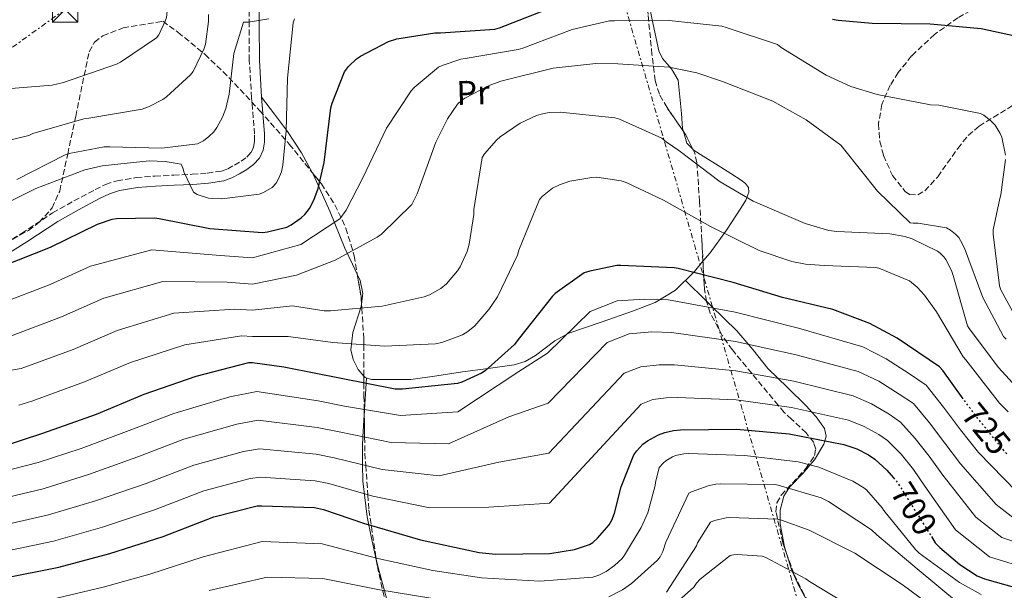
# Model space of a CAD drawing. Units: metres. Extents: x 620565 to 624003, y 4759567 to 4761941.
# Drawn here: x 621350 to 621638, y 4761131 to 4761298 of the extents above; entities that cross this region are included whole.
import ezdxf
from ezdxf.enums import TextEntityAlignment as Align

# ---------------------------------------------------------------- set-up
doc = ezdxf.new("R2010")
doc.units = ezdxf.units.M
doc.header["$MEASUREMENT"] = 0
for name, pattern in [('DGN Style 3', [2.435890702152634, 1.739921930109024, -0.6959687720436097]), ('DGN Style 5', [1.217945351076317, 0.5219765790327072, -0.6959687720436097]), ('DGN Style 7', [3.4798438602180486, 1.565929737098122, -0.6959687720436097, 0.5219765790327072, -0.6959687720436097])]:
    doc.linetypes.add(name, pattern=pattern)
for name, color, linetype, lineweight in [('Camino', 7, 'DGN Style 3', 0), ('Cota de curva de nivel directora', 7, 'Continuous', 0), ('Curva de nivel directora', 30, 'Continuous', 30), ('Curva de nivel directora no vista', 30, 'DGN Style 5', 30), ('Curva de nivel intermedia', 30, 'Continuous', 0), ('Etiqueta de uso rústico', 92, 'Continuous', 0), ('Línea de cambio de uso (parcela vista)', 92, 'Continuous', 0), ('Línea eléctrica', 6, 'DGN Style 7', 0), ('Margen derecho', 7, 'Continuous', 0), ('Torre eléctrica', 7, 'Continuous', 0), ('Zona arbolada', 92, 'DGN Style 3', 0)]:
    doc.layers.add(name, color=color, linetype=linetype, lineweight=lineweight)
doc.styles.add('Style-Arial', font='arial.ttf')

# ---------------------------------------------------------------- blocks, each defined once
blk = doc.blocks.new('5TME')
at = {"layer": 'Torre eléctrica', "color": 7, "linetype": 'Continuous', "lineweight": 0}
for p, q in [((-0.375, 0.375), (0.375, -0.375)), ((0.3723, 0.3776), (-0.3716, -0.3784))]:
    blk.add_line(p, q, dxfattribs=at)
at = {"layer": 'Torre eléctrica', "color": 7, "linetype": 'Continuous', "lineweight": 0, "flags": 128}
blk.add_lwpolyline([(-0.375, -0.375), (0.375, -0.375), (0.375, 0.375), (-0.375, 0.375), (-0.3716, -0.3784)], dxfattribs=at)

msp = doc.modelspace()

# ---------------------------------------------------------------- linework, layer by layer
at = {"layer": 'Camino', "color": 7, "linetype": 'DGN Style 3', "lineweight": 0}
msp.add_polyline3d([(621341.4299999989, 4761229.840000001, 751.0200000000042), (621350.4899999981, 4761235.390000001, 751.3300000000019), (621359.600000001, 4761241.430000001, 751.6600000000036), (621365.7800000012, 4761244.930000001, 752.0000000000001), (621372.0300000008, 4761248.260000002, 752.4900000000054), (621375.1000000021, 4761249.75, 752.779999999999), (621378.4799999993, 4761250.87, 753.1300000000047), (621384.0799999986, 4761251.790000001, 753.9100000000037), (621389.5599999991, 4761252.220000002, 754.6699999999983), (621395.0500000009, 4761252.49, 755.179999999993), (621400.449999999, 4761252.74, 755.6900000000024), (621404.8900000001, 4761253.070000002, 756.2200000000014), (621409.0499999998, 4761253.690000001, 756.7799999999991), (621410.8999999983, 4761254.360000002, 757.1900000000023), (621412.8799999988, 4761255.440000001, 757.550000000003), (621414.8299999977, 4761256.580000001, 757.7100000000065), (621416.4999999999, 4761257.810000002, 757.8699999999953), (621417.7100000011, 4761259.150000001, 758.0599999999978), (621418.3999999973, 4761260.66, 758.2500000000001), (621418.7100000003, 4761262.460000001, 758.4400000000024), (621418.7399999973, 4761264.490000002, 758.6399999999995), (621417.8599999987, 4761275.190000001, 759.3600000000006), (621417.2100000004, 4761286.120000001, 759.979999999996), (621417.1700000003, 4761296.540000001, 760.6000000000058), (621417.1400000012, 4761306.87, 760.9400000000026)], dxfattribs=at)
at = {"layer": 'Curva de nivel directora', "color": 30, "linetype": 'Continuous', "lineweight": 30, "flags": 128}
for points, elevation in [([(621344.9400000004, 4761225.86), (621358.9299999982, 4761231.400000001), (621372.6900000002, 4761238.150000001), (621377.0399999998, 4761239.62), (621378.3499999996, 4761239.810000002), (621389.4599999984, 4761239.939999999), (621390.8299999987, 4761239.780000002), (621405.6500000001, 4761236.870000001), (621421.0700000006, 4761235.720000002), (621422.5100000001, 4761235.840000001), (621428.1799999987, 4761237.279999999), (621429.4599999993, 4761237.890000002), (621432.4299999998, 4761239.939999999), (621433.4600000002, 4761240.960000001), (621434.7999999991, 4761242.690000001), (621436.1499999993, 4761245.190000001), (621437.3899999997, 4761248.580000001), (621439.1499999987, 4761256.2), (621441.109999999, 4761272.230000001), (621441.4600000001, 4761273.600000001), (621445.1399999991, 4761282.760000002), (621446.2599999988, 4761284.320000002), (621448.5900000002, 4761286.59), (621449.7500000002, 4761287.390000001), (621458.0000000002, 4761291.680000001), (621460.4299999999, 4761292.42), (621471.5999999992, 4761294.210000002), (621473.2300000008, 4761294.240000002), (621489.1699999999, 4761295.300000001), (621490.5499999991, 4761295.650000001), (621504.3099999988, 4761301.09)], 750.0000000000001), ([(621588.079999999, 4761298.24), (621589.7100000005, 4761297.890000002), (621599.730000001, 4761297.060000002), (621616.6899999992, 4761296.900000001), (621631.6299999993, 4761295.52)], 750.0000000000001), ([(621631.6299999993, 4761295.52), (621645.5900000001, 4761292.480000002), (621652.2699999989, 4761289.890000002), (621653.4600000002, 4761289.180000001), (621657.1699999983, 4761286.180000002), (621658.6100000001, 4761284.67), (621661.2699999999, 4761280.83), (621661.7100000002, 4761279.650000002), (621662.0700000002, 4761277.760000002), (621662.0999999992, 4761276.380000002), (621661.2299999996, 4761269.340000002), (621660.8499999996, 4761267.939999999), (621655.3099999987, 4761252.859999999), (621654.7099999996, 4761251.710000004), (621648.27, 4761237.82), (621647.7899999997, 4761235.9), (621647.2799999999, 4761231.49), (621647.3800000005, 4761227.420000001), (621647.6599999999, 4761225.789999999), (621648.82, 4761222.270000001), (621650.0599999982, 4761219.680000001), (621651.9200000003, 4761217.020000001), (621652.1199999991, 4761216.810000002)], 750.0000000000003), ([(621626.3799999988, 4761186.960000002), (621620.3599999994, 4761195.280000002), (621619.4299999997, 4761196.300000003), (621607.0199999998, 4761204.750000001), (621599.0200000001, 4761209.040000001), (621588.1999999996, 4761213.140000002), (621573.3800000004, 4761216.62), (621558.9500000001, 4761221.07), (621542.8900000004, 4761225.100000001), (621541.699999999, 4761225.33), (621526.0899999985, 4761226.000000001), (621524.8999999993, 4761225.970000002), (621516.9399999998, 4761224.4), (621515.3399999995, 4761223.859999999), (621506.8199999989, 4761217.810000001), (621506.0199999987, 4761217.04), (621495.9800000006, 4761204.369999999), (621494.9500000001, 4761202.9), (621486.2799999998, 4761195.12), (621485.2599999984, 4761194.42), (621479.4899999994, 4761191.789999999), (621478.2099999986, 4761191.410000003), (621462.0899999985, 4761189.740000002), (621459.9099999992, 4761189.750000001), (621428.2900000003, 4761195.990000002), (621427.3299999991, 4761196.240000002), (621418.1200000002, 4761197.520000001), (621416.969999999, 4761197.520000001), (621401.5399999997, 4761193.460000001), (621386.3099999991, 4761188.180000001), (621372.3300000003, 4761182.350000001), (621356.6100000002, 4761176.789999999), (621344.4199999997, 4761172.75)], 725.0000000000001), ([(621345.1599999995, 4761134.400000001), (621361.3899999991, 4761137.600000001), (621376.2999999999, 4761141.630000002), (621391.9500000007, 4761146.620000001), (621406.7999999991, 4761152.350000001), (621419.4999999994, 4761155.52), (621420.9099999998, 4761155.580000003), (621436.2699999999, 4761155.040000001), (621438.9299999997, 4761154.490000002), (621450.6699999989, 4761150.460000001), (621467.3999999993, 4761145.600000001), (621484.5199999985, 4761141.850000001), (621489.4200000003, 4761141.439999999), (621505.29, 4761141.630000002), (621512.4600000004, 4761142.750000002), (621516.9100000008, 4761144.190000001), (621517.9000000008, 4761144.859999999), (621519.2099999986, 4761146.050000001), (621522.6100000005, 4761150.01), (621523.4100000006, 4761151.390000001), (621524.2099999986, 4761153.440000001), (621526.1599999999, 4761161.12), (621529.8999999994, 4761170.49), (621530.730000001, 4761171.710000001), (621532.5300000003, 4761173.630000001), (621533.8400000001, 4761174.59), (621537.0699999998, 4761176.380000004), (621538.9299999995, 4761177.050000001), (621541.52, 4761177.630000002), (621543.5699999997, 4761177.820000002), (621559.9499999991, 4761178.01), (621575.3399999985, 4761176.640000002), (621591.3400000001, 4761173.500000001), (621595.1500000011, 4761172.250000002), (621598.6400000001, 4761170.49), (621600.4299999983, 4761169.240000002), (621603.98, 4761166.04), (621605.8899999988, 4761163.789999999)], 700.0000000000001), ([(621617.0800000003, 4761146.529999999), (621618.1899999991, 4761144.760000002), (621619.4699999997, 4761143.359999999), (621625.3599999995, 4761138.330000001), (621630.4800000002, 4761135.04), (621632.5900000003, 4761134.140000002), (621644.400000001, 4761130.840000001), (621659.0500000004, 4761128.76)], 700.0000000000001)]:
    msp.add_lwpolyline(points, dxfattribs=dict(at, elevation=elevation))
at = {"layer": 'Curva de nivel directora no vista', "color": 30, "linetype": 'DGN Style 5', "lineweight": 30, "flags": 128}
for points, elevation in [([(621639.1100000005, 4761170.780000002), (621629.9299999982, 4761182.060000001), (621626.3799999988, 4761186.960000002)], 725.0000000000005), ([(621605.8899999988, 4761163.789999999), (621607.1499999994, 4761162.300000001), (621609.8699999996, 4761157.980000001), (621617.0800000003, 4761146.529999999)], 700.0000000000005)]:
    msp.add_lwpolyline(points, dxfattribs=dict(at, elevation=elevation))
at = {"layer": 'Curva de nivel intermedia', "color": 30, "linetype": 'Continuous', "lineweight": 0, "flags": 128}
for points, elevation in [([(621343.6300000006, 4761277.58), (621359.44, 4761278.859999998), (621362.7400000015, 4761279.63), (621378.3499999996, 4761285.039999999), (621379.5099999997, 4761285.609999998), (621390.0300000008, 4761292.75), (621390.6699999999, 4761293.67), (621392.5900000001, 4761297.640000001), (621392.9100000019, 4761298.73), (621393.2699999994, 4761301.579999999), (621393.2699999994, 4761302.829999999), (621392.7199999996, 4761307.050000001), (621389.7800000004, 4761323.470000001), (621386.230000001, 4761338.569999999), (621382.4500000011, 4761353.580000001), (621377.5200000004, 4761367.75), (621376.9800000016, 4761368.84), (621372.1200000001, 4761376.039999997), (621369.5600000009, 4761378.859999998), (621366.6799999997, 4761381.319999999), (621363.7600000006, 4761383.21), (621362.52, 4761383.659999999), (621360.950000001, 4761384.009999998), (621359.8300000011, 4761384.08)], 770), ([(621338.4800000007, 4761260.680000001), (621352.6600000006, 4761264.17), (621353.8099999996, 4761264.679999999), (621368.7500000017, 4761268.999999999), (621370.2300000014, 4761269.23), (621385.8399999997, 4761271.849999999), (621387.6700000004, 4761272.52), (621391.8900000004, 4761274.699999999), (621392.9499999998, 4761275.430000001), (621400.0199999998, 4761281.869999999), (621400.7199999993, 4761282.890000001), (621403.9900000016, 4761289.579999999), (621404.3400000003, 4761290.859999999), (621405.3000000014, 4761297.55), (621405.3000000014, 4761299.59)], 765.0000000000001), ([(621341.1400000006, 4761241.84), (621354.6400000011, 4761248.619999999), (621368.9800000021, 4761254.06), (621374.1299999997, 4761255.239999999), (621387.8600000005, 4761256.649999999), (621392.5600000009, 4761256.55), (621397.2000000011, 4761255.749999999), (621397.8100000013, 4761254.31), (621398.0300000004, 4761253.480000001), (621400.8199999998, 4761247.470000001), (621401.9700000011, 4761246.859999999), (621405.2300000021, 4761245.769999999), (621406.2900000017, 4761245.609999998), (621409.1399999993, 4761245.55), (621420.1100000017, 4761246.890000002), (621421.3300000001, 4761247.369999999), (621423.9200000005, 4761248.909999999), (621425.1100000018, 4761250.15), (621425.6799999997, 4761251.180000001), (621426.6100000016, 4761253.480000001), (621427.060000001, 4761255.4), (621428.0500000011, 4761265.45), (621428.3700000007, 4761280.91), (621430.0300000014, 4761297.16), (621430.4200000004, 4761298.279999998)], 755), ([(621349.1400000004, 4761251.180000001), (621363.3100000013, 4761258.480000001), (621364.4700000014, 4761258.859999998), (621374.6700000005, 4761260.84), (621376.3100000012, 4761260.84), (621391.5999999997, 4761260.430000001), (621402.0300000014, 4761261.640000001), (621403.7600000014, 4761262.570000002), (621405.390000001, 4761263.789999999), (621406.8000000013, 4761265.230000001), (621407.730000001, 4761266.509999999), (621409.3300000015, 4761269.449999998), (621410.3200000017, 4761272.01), (621411.35, 4761276.230000001), (621412.72, 4761288.139999999), (621415.4700000016, 4761297.390000001), (621416.8799999997, 4761297.390000001), (621422.9300000003, 4761298.350000001)], 760.0000000000001), ([(621472.6400000007, 4761284.140000001), (621473.6700000011, 4761284.65), (621479.1400000006, 4761286.51), (621480.4200000013, 4761286.730000001), (621495.9699999993, 4761289.289999999), (621497.3500000007, 4761289.769999999), (621511.7499999999, 4761295.150000001), (621522.72, 4761297.739999999), (621524.1600000017, 4761297.739999999), (621540.2300000003, 4761297.8), (621555.6200000019, 4761296.140000001), (621556.9600000007, 4761295.789999999), (621571.9100000019, 4761290.789999999), (621572.9900000015, 4761289.960000001), (621586.1800000012, 4761281.8), (621593.4700000002, 4761278.470000001), (621601.1500000004, 4761276.140000001), (621616.800000001, 4761273.099999999), (621619.1700000003, 4761272.970000002), (621631.4600000015, 4761270.600000001), (621632.4200000004, 4761270.060000001), (621634.5900000008, 4761268.36), (621635.7100000007, 4761267.109999998), (621637.2199999995, 4761264.679999999), (621637.6700000009, 4761263.659999999), (621638.7900000007, 4761258.34)], 745), ([(621344.0599999997, 4761214.760000001), (621358.8200000009, 4761220.480000001), (621370.6400000005, 4761225.810000001), (621388.6700000018, 4761230.61), (621408.6900000023, 4761228.939999999), (621418.1200000002, 4761228.25), (621432.3200000003, 4761232.13), (621443.7100000008, 4761239.66), (621445.5400000014, 4761242.28), (621450.4299999997, 4761251.76), (621457.4100000003, 4761266.279999999), (621464.6100000021, 4761277.259999998), (621465.4700000002, 4761278.189999999), (621472.6400000007, 4761284.140000001)], 745), ([(621347.2000000002, 4761205.27), (621362.1900000015, 4761210.949999999), (621374.560000001, 4761216.400000001), (621391.8900000004, 4761221.32), (621410.7599999999, 4761221.090000001), (621418.1200000002, 4761220.569999999), (621431.0700000008, 4761223.16), (621442.3400000005, 4761227.53), (621454.6200000007, 4761234.279999998), (621455.9000000014, 4761235.21), (621464.8300000011, 4761243.88), (621466.4000000001, 4761247.019999999), (621471.8099999992, 4761262.119999999), (621475.3000000007, 4761268.999999999), (621478.1799999995, 4761273.26), (621479.390000001, 4761274.38), (621480.35, 4761275.05), (621487.5200000004, 4761278.789999999), (621490.8500000008, 4761280.01), (621506.24, 4761283.880000001), (621518.7500000002, 4761285.26), (621525.190000002, 4761285.159999999), (621540.1900000002, 4761284.109999999), (621548.3500000008, 4761282.470000001), (621555.8400000009, 4761279.949999999), (621570.5599999996, 4761274.149999999), (621580.3200000006, 4761268.749999999), (621590.4700000006, 4761261.319999999), (621591.3300000011, 4761260.329999999), (621601.2500000009, 4761247.820000002), (621610.850000001, 4761238.539999999), (621611.7100000015, 4761238.410000001), (621613.150000001, 4761238.38), (621621.4400000012, 4761237.029999999), (621622.6600000015, 4761236.359999998), (621624.100000001, 4761235.239999999), (621625.0599999999, 4761234.220000001)], 740.0000000000001), ([(621346.3200000017, 4761195.09), (621350.3300000017, 4761195.779999999), (621365.5700000012, 4761201.42), (621378.4700000003, 4761206.990000002), (621395.1100000013, 4761212.029999999), (621412.8300000017, 4761213.23), (621418.1200000002, 4761212.890000001), (621429.8300000003, 4761214.189999999), (621439.0999999996, 4761212.720000001), (621441.0199999998, 4761212.720000001), (621456.1600000008, 4761214.060000001), (621468.4200000007, 4761216.869999998), (621469.980000001, 4761217.449999999), (621473.3400000003, 4761219.239999999), (621475.01, 4761220.619999999), (621478.24, 4761224.430000001), (621478.9800000021, 4761225.61), (621481.0200000005, 4761230.09), (621481.6300000006, 4761232.230000001), (621482.9500000017, 4761240.999999999), (621482.9800000007, 4761242.470000001), (621485.4700000007, 4761257.710000002), (621486.1500000001, 4761258.789999999), (621489.6000000013, 4761262.759999999), (621490.6600000008, 4761263.689999999), (621496.5800000017, 4761267.720000001), (621501.3099999991, 4761269.96), (621502.7500000009, 4761270.409999999), (621505.0599999998, 4761270.83), (621508.320000001, 4761270.92), (621524.3200000003, 4761269.289999997), (621525.7000000017, 4761268.869999999), (621538.1100000015, 4761263.310000001), (621539.3300000018, 4761262.220000001), (621543.04, 4761259.75), (621555.11, 4761250.51), (621564.7999999995, 4761244.84), (621580.0999999993, 4761238.279999999), (621586.9800000014, 4761236.300000001), (621589.3100000005, 4761236.01)], 735.0000000000001), ([(621638.7900000007, 4761257.130000001), (621637.4100000015, 4761246.730000001), (621637.0600000008, 4761245.699999999), (621635.1100000015, 4761236.459999999), (621635.1100000015, 4761235.21), (621636.9600000001, 4761220.069999999), (621637.4100000015, 4761218.92), (621642.11, 4761210.279999998)], 745), ([(621349.6500000021, 4761185.109999998), (621353.4699999999, 4761186.279999999), (621368.9500000007, 4761191.890000001), (621382.390000001, 4761197.59), (621398.320000001, 4761202.739999999), (621414.9000000015, 4761205.38), (621418.1200000002, 4761205.199999998), (621428.5800000008, 4761205.209999999), (621441.6600000011, 4761203.399999999), (621456.770000001, 4761202.349999999), (621471.7800000003, 4761203.019999999), (621473.6300000009, 4761203.430000001), (621479.7100000007, 4761205.71), (621481.2199999995, 4761206.630000001), (621483.26, 4761208.33), (621487.3900000007, 4761213.100000001), (621489.8899999997, 4761216.869999998), (621495.7400000015, 4761229.000000001), (621496.1300000002, 4761230.51), (621502.2400000013, 4761245.390000002), (621503.1399999998, 4761246.350000001), (621506.0800000012, 4761248.65), (621508.0999999996, 4761249.67), (621511.1100000005, 4761250.7), (621517.5700000002, 4761251.849999999), (621519.07, 4761251.88), (621526.1800000002, 4761250.859999998), (621527.6200000017, 4761250.38), (621538.5600000008, 4761245.159999999), (621552.2900000014, 4761237.420000001), (621566.5600000008, 4761230.38), (621576.1299999997, 4761227.179999999), (621580.1300000006, 4761226.380000001), (621585.6300000015, 4761226.029999998), (621600.7000000009, 4761225.42), (621601.5999999995, 4761225.189999999), (621610.5900000016, 4761221.509999998), (621612.9000000006, 4761219.689999999), (621615.0399999997, 4761217.349999999), (621618.5600000002, 4761212.390000001), (621626.3699999999, 4761199.239999999), (621627.140000001, 4761198.34), (621636.9600000001, 4761185.609999999), (621639.5199999993, 4761183.079999999)], 730), ([(621589.3100000005, 4761236.01), (621604.8300000017, 4761235.34), (621609.2200000016, 4761234.539999999), (621611.3899999997, 4761233.829999999), (621618.8500000006, 4761230.25), (621619.6500000008, 4761229.609999998), (621620.6400000011, 4761228.550000002), (621621.22, 4761227.749999999), (621622.8800000007, 4761224.550000001), (621623.4200000016, 4761223.050000001), (621627.6500000006, 4761208.359999998), (621628.130000001, 4761207.529999999), (621636.740000001, 4761196.140000002), (621647.1400000014, 4761184.710000001)], 735.0000000000001), ([(621625.0599999999, 4761234.220000001), (621625.600000001, 4761233.38), (621626.6900000017, 4761231.140000001), (621632.0600000005, 4761216.680000001), (621638.2099999995, 4761205.16), (621638.9100000013, 4761204.420000001)], 740.0000000000001), ([(621338.1800000012, 4761163.859999998), (621355.3499999996, 4761168.220000001), (621367.9800000007, 4761172.390000001), (621382.0600000002, 4761177.63), (621395.1100000013, 4761182.640000001), (621411.5100000007, 4761187.55), (621419.3899999998, 4761189.029999999), (621437.3800000009, 4761186.32), (621445.1300000001, 4761184.78), (621461.5200000008, 4761182.070000002), (621478.3099999991, 4761183.119999999), (621496.1400000014, 4761194.960000001), (621504.5800000015, 4761200.33), (621517.0500000016, 4761212.489999999), (621524.9500000007, 4761215.640000001), (621532.9600000017, 4761216.159999999), (621540.0000000001, 4761215.920000001), (621559.5500000013, 4761212.34), (621578.11, 4761207.61), (621596.9500000003, 4761202.13), (621603.8200000012, 4761198.689999999), (621610.650000002, 4761194.289999999), (621615.5500000014, 4761190.949999999), (621620.6299999999, 4761184.529999999), (621625.5600000008, 4761177.88), (621630.8500000013, 4761171.190000001), (621641.9500000012, 4761159.720000002)], 720), ([(621339.9200000003, 4761156.5), (621356.8600000006, 4761160.56), (621370.0599999994, 4761164.699999999), (621384.5299999999, 4761169.88), (621398.0300000004, 4761175.07), (621413.5100000014, 4761179.539999999), (621419.7699999998, 4761180.67), (621437.1000000014, 4761178.499999999), (621443.5800000011, 4761177.210000002), (621458.8099999995, 4761174.16), (621475.5800000001, 4761173.74), (621493.2400000002, 4761181.680000001), (621504.7600000004, 4761185.649999999), (621522.0499999993, 4761203.460000002), (621528.450000001, 4761206.000000001), (621535.1000000006, 4761206.529999998), (621540.8899999998, 4761206.390000001), (621559.6500000019, 4761203.759999999), (621577.4200000016, 4761199.859999998), (621595.5500000011, 4761194.970000001), (621601.6500000008, 4761192.08), (621607.6400000012, 4761188.340000001), (621611.7699999996, 4761185.52), (621616.4700000002, 4761179.909999999), (621620.9600000007, 4761173.98), (621625.600000001, 4761167.890000001), (621636.0100000001, 4761155.98), (621641.2899999997, 4761151.829999999)], 715.0000000000001), ([(621341.6700000003, 4761149.130000001), (621358.3700000015, 4761152.910000001), (621372.1400000004, 4761157.01), (621386.9999999999, 4761162.130000001), (621400.9500000018, 4761167.5), (621415.5099999995, 4761171.529999999), (621420.150000002, 4761172.31), (621436.8200000019, 4761170.680000001), (621442.0299999999, 4761169.640000001), (621456.0900000016, 4761166.259999999), (621472.8600000021, 4761164.359999999), (621490.3300000001, 4761168.409999999), (621504.9400000013, 4761170.98), (621527.0600000008, 4761194.439999999), (621531.9400000002, 4761196.350000001), (621537.2400000019, 4761196.899999999), (621541.7800000015, 4761196.869999997), (621559.7500000002, 4761195.17), (621576.730000001, 4761192.119999998), (621594.1500000019, 4761187.810000001), (621599.4800000006, 4761185.470000001), (621604.6399999993, 4761182.390000001), (621607.99, 4761180.100000001), (621612.3100000005, 4761175.289999999), (621616.3499999995, 4761170.09), (621620.3600000016, 4761164.58), (621630.0700000012, 4761152.24), (621637.690000001, 4761146.23), (621647.7699999994, 4761142.929999999)], 710.0000000000003), ([(621343.4200000004, 4761141.76), (621359.8800000004, 4761145.250000001), (621374.2200000013, 4761149.320000002), (621389.4800000008, 4761154.369999998), (621403.8799999999, 4761159.92), (621417.500000001, 4761163.53), (621420.5300000019, 4761163.949999998), (621436.5500000014, 4761162.859999999), (621440.480000001, 4761162.07), (621453.3800000001, 4761158.36), (621470.1300000006, 4761154.980000001), (621487.4300000009, 4761155.13), (621505.1200000001, 4761156.300000002), (621532.0600000008, 4761185.41), (621535.4300000014, 4761186.7), (621539.380000001, 4761187.259999999), (621542.6700000013, 4761187.34), (621559.8500000008, 4761186.590000001), (621576.0300000012, 4761184.38), (621592.7400000015, 4761180.66), (621597.3200000013, 4761178.859999998), (621601.6399999998, 4761176.439999999), (621604.2100000002, 4761174.67), (621608.1399999997, 4761170.66), (621611.7500000016, 4761166.189999999), (621615.1100000012, 4761161.279999999), (621624.1300000001, 4761148.500000001), (621634.0800000011, 4761140.630000001), (621646.0800000018, 4761136.890000002)], 705), ([(621359.5200000005, 4761128.220000001), (621374.4300000013, 4761131.699999999), (621388.0500000003, 4761135.53), (621403.6699999997, 4761140.600000001), (621421.0000000015, 4761145.099999999), (621438.5200000008, 4761144.42), (621454.88, 4761140.119999999), (621471.0100000014, 4761136.58), (621485.2500000016, 4761134.460000002), (621502.3100000005, 4761133.46), (621517.8899999998, 4761134.619999998), (621519.6500000011, 4761135.219999999), (621521.7300000021, 4761136.31), (621524.1900000006, 4761138.069999999), (621526.4000000014, 4761140.15), (621527.1700000003, 4761141.109999998), (621532.0300000017, 4761149.210000002), (621533.9500000017, 4761153.529999999), (621536.130000001, 4761161.560000001), (621536.1900000013, 4761162.390000001), (621537.2500000009, 4761166.809999999), (621538.5600000008, 4761168.210000001), (621539.2300000013, 4761168.760000001), (621541.2200000006, 4761169.939999999), (621542.1100000001, 4761170.289999999), (621544.4800000016, 4761170.84), (621545.9500000002, 4761170.899999999), (621562.3699999999, 4761170.359999998), (621577.9900000015, 4761168.470000001), (621584.1000000003, 4761166.9), (621594.0500000013, 4761162.84), (621597.2800000012, 4761160.820000002), (621597.9900000019, 4761160.210000001), (621602.5899999997, 4761154.929999999), (621603.0700000003, 4761154.17), (621612.390000001, 4761142.74), (621613.4700000006, 4761141.720000002), (621625.3100000003, 4761133.050000001), (621631.6200000002, 4761129.59)], 695), ([(621522.53, 4761128.920000001), (621526.4999999997, 4761130.970000001), (621529.2199999999, 4761132.820000002), (621536.8300000007, 4761139.640000001), (621537.5400000014, 4761140.600000001), (621538.3700000007, 4761142.130000001), (621539.2699999993, 4761144.890000001), (621545.9500000002, 4761159.289999997), (621546.7500000005, 4761159.699999999), (621551.9400000006, 4761161.560000001), (621553.8899999995, 4761161.939999999), (621555.2000000017, 4761161.970000001), (621571.1699999997, 4761161.78), (621572.1599999999, 4761161.619999999), (621584.7100000004, 4761157.939999999), (621586.8499999995, 4761156.82), (621599.4900000017, 4761148.529999999), (621601.0899999999, 4761147.09), (621612.9000000006, 4761137.079999999), (621624.9600000017, 4761127)], 690.0000000000001), ([(621539.3899999999, 4761130.230000001), (621548.190000002, 4761143.8), (621548.5499999997, 4761144.689999999), (621552.2900000014, 4761150.81), (621553.5400000009, 4761151.289999999), (621556.8700000013, 4761152.05), (621557.8900000006, 4761152.15), (621571.9100000019, 4761151.67), (621573.1500000001, 4761151.38), (621581.1900000002, 4761148.439999998), (621594.6300000002, 4761141.649999999), (621608.4800000016, 4761132.470000001), (621620.9000000004, 4761123.289999999)], 684.9999999999999), ([(621531.2000000002, 4761117.3), (621547.4299999999, 4761131.699999999), (621548.190000002, 4761132.890000001), (621549.2500000015, 4761134.07), (621558.0800000007, 4761141.009999998), (621559.0400000017, 4761141.209999999), (621560.1000000011, 4761141.27), (621567.4600000017, 4761140.789999999), (621568.55, 4761140.369999999), (621580.2600000004, 4761134.130000001), (621581.2800000017, 4761133.369999998), (621595.1700000011, 4761124.98)], 680), ([(621405.4199999999, 4761130.74), (621422.480000001, 4761134.689999999), (621438.7100000007, 4761134.229999999), (621454.88, 4761131.010000001), (621471.0100000014, 4761128.349999999)], 690.0000000000001)]:
    msp.add_lwpolyline(points, dxfattribs=dict(at, elevation=elevation))
at = {"layer": 'Línea de cambio de uso (parcela vista)', "color": 92, "linetype": 'Continuous', "lineweight": 0, "extrusion": (0.2287693801831366, -0.2236095303800315, 0.9474509742534677), "elevation": -921778.6824852399, "flags": 128}
msp.add_lwpolyline([(3839328.664687935, 2732284.631486896), (3839328.664687936, 2732293.753371409)], dxfattribs=at)
at = {"layer": 'Línea de cambio de uso (parcela vista)', "color": 92, "linetype": 'Continuous', "lineweight": 0}
for points in [[(621533.0237999996, 4761309.2117, 749.5665000000009), (621533.4299999997, 4761307.08, 748.6499999999943), (621535.2100000001, 4761298.02, 745.2599999999949), (621537.1399999997, 4761288.970000001, 742.25), (621538.2400000002, 4761286.730000001, 741.6999999999972), (621540.9400000004, 4761283.65, 741.2299999999959), (621542.8300000001, 4761280.33, 740.5899999999965), (621543.3799999999, 4761275.460000001, 739.0399999999936), (621543.79, 4761270.539999999, 737.4499999999972), (621544.1299999999, 4761266.180000001, 736.4199999999983), (621544.3920999998, 4761265.289799999, 736.2890000000043)], [(621435.6135999998, 4761253.3049, 751.5139000000055), (621432.5099999999, 4761259.07, 753.3000000000029), (621428.4000000004, 4761265.289999999, 755.3699999999953), (621424.5999999996, 4761270.34, 757.3699999999953), (621420.7999999998, 4761275.390000001, 759.3600000000006)], [(621544.3920999998, 4761265.289799999, 736.2890000000043), (621545.3899999997, 4761261.9, 735.7899999999936), (621547.2000000002, 4761259.99, 735.8399999999965), (621547.2836999996, 4761259.935000001, 735.8527999999933)], [(621547.2836999996, 4761259.935000001, 735.8527999999933), (621549.3600000005, 4761258.57, 736.1699999999983), (621555.3099999996, 4761254.82, 738.3600000000006), (621558.29, 4761252.99, 739.4799999999959), (621561.2599999999, 4761251.02, 737.7899999999936), (621562.5899999999, 4761250.029999999, 737.0099999999949), (621563.5, 4761248.9, 736.3300000000019), (621563.5899999999, 4761247.5, 735.7100000000065), (621562.9699999997, 4761245.91, 735), (621562.6900000004, 4761245.180000001, 734.6999999999972), (621561.3899999997, 4761243.08, 733.820000000007), (621557.0099999999, 4761236.41, 731.2700000000042), (621552.1799999997, 4761229.77, 726.4400000000023), (621550.1146999998, 4761227.238700001, 725.311400000006)], [(621448.8518000003, 4761223.448000001, 739.3815000000033), (621447.4600000001, 4761226.380000001, 740.1300000000047), (621445.2300000006, 4761231.109999999, 741.4199999999983), (621440.7599999999, 4761241.939999999, 746.5), (621436.0199999996, 4761252.550000001, 751.279999999999), (621435.6135999998, 4761253.3049, 751.5139000000055)], [(621550.1146999998, 4761227.238700001, 725.311400000006), (621547.6600000003, 4761224.230000001, 723.9700000000012), (621542.0599999996, 4761218.76, 722.8000000000029), (621536.0800000001, 4761215.17, 722.3699999999953), (621529.7800000003, 4761212.680000001, 722.029999999999), (621520.2800000003, 4761209.439999999, 721.5200000000042), (621510.8300000001, 4761206.220000001, 721.320000000007), (621506.75, 4761203.930000001, 721.7200000000012), (621501.0300000003, 4761199.66, 723), (621498.04, 4761197.91, 723.679999999993), (621494.7699999996, 4761196.869999999, 724.1999999999972), (621487.2300000006, 4761195.83, 725.1399999999995), (621479.6600000003, 4761194.82, 725.7400000000052), (621472.1100000005, 4761193.699999999, 725.929999999993), (621464.5599999996, 4761192.58, 726.1199999999953), (621458.7699999996, 4761192.59, 725.7100000000065), (621452.9699999997, 4761192.59, 725.2899999999936), (621451.1699999999, 4761193.17, 725.2599999999949), (621450.7845000001, 4761193.608999999, 725.317200000005)], [(621450.0910999998, 4761214.743000001, 735.475900000005), (621450.5099999999, 4761217.82, 737.2400000000052), (621449.7100000001, 4761221.640000001, 738.9199999999983), (621448.8518000003, 4761223.448000001, 739.3815000000033)], [(621450.7845000001, 4761193.608999999, 725.317200000005), (621449.0800000001, 4761195.550000001, 725.570000000007), (621447.6600000003, 4761198.41, 726.25), (621446.9500000002, 4761201.310000001, 727.3899999999995), (621447.5599999996, 4761206.390000001, 730.1699999999983), (621449.9900000002, 4761214, 735.0500000000029), (621450.0910999998, 4761214.743000001, 735.475900000005)], [(621574.7131000003, 4761141.311799999, 681.4642000000022), (621574.0300000003, 4761143.59, 682.1199999999953), (621572.7800000003, 4761150.279999999, 684.4799999999959), (621572.7699999996, 4761151.470000001, 685), (621572.75, 4761154.34, 686.3600000000006), (621573.8099999996, 4761158.41, 688.5399999999936), (621575.2800000003, 4761160.710000001, 690), (621575.6399999997, 4761161.27, 690.3600000000006), (621579.3600000005, 4761165, 693.1699999999983), (621581.5199999996, 4761167.560000001, 695), (621582.7699999996, 4761169.029999999, 696.1100000000006), (621585.5199999996, 4761173.66, 699.429999999993), (621585.79, 4761174.59, 700), (621586.2100000001, 4761176.01, 700.8300000000019), (621585.7100000001, 4761178.25, 702.0399999999936), (621583.2800000003, 4761181.640000001, 704.0899999999965), (621582.0199999996, 4761183.050000001, 705), (621580.4600000001, 4761184.779999999, 706.2100000000065), (621574.7400000002, 4761190.300000001, 709.820000000007), (621572.0599999996, 4761192.960000001, 710), (621569.1399999997, 4761195.850000001, 709.3600000000006), (621564.6799999997, 4761201.390000001, 712.9799999999959), (621560.0499999998, 4761206.859999999, 716.2700000000042), (621552.5, 4761214.220000001, 719.8399999999965), (621551.1404999997, 4761215.548900001, 720.481899999999)], [(621451.5300000003, 4761193.050000001, 725.2700000000042), (621451.4400000004, 4761191.42, 725), (621450.9800000006, 4761183.810000001, 720), (621450.9400000004, 4761183.119999999, 719.570000000007), (621450.8860999999, 4761182.205700001, 718.9967999999935)], [(621450.8860999999, 4761182.205700001, 718.9967999999935), (621450.5099999999, 4761175.83, 715), (621450.3499999996, 4761173.189999999, 713.2700000000042), (621450.4000000004, 4761167.630000001, 710), (621450.4500000002, 4761162.77, 707.8699999999953), (621451.7599999999, 4761152.33, 701.929999999993), (621452.9600000001, 4761146.060000001, 698.820000000007), (621454.4234999996, 4761139.8092, 696.2636999999959)], [(621454.4234999996, 4761139.8092, 696.2636999999959), (621455.2100000001, 4761136.449999999, 694.8899999999994), (621457.7699999996, 4761126.99, 690.4799999999959), (621461.6900000004, 4761116.74, 683.8600000000006), (621463.6399999997, 4761111.800000001, 680.4499999999971), (621465.0700000003, 4761106.630000001, 677.1600000000036), (621467.5, 4761090.699999999, 668.279999999999), (621467.8300000001, 4761088.039999999, 665), (621468.79, 4761080.220000001, 660), (621469.4800000006, 4761074.57, 656.3800000000047), (621469.4601999996, 4761074.092399999, 656.0763000000006)], [(621602.3644000003, 4761096.751, 667.4106999999931), (621599.7300000006, 4761099.230000001, 668.1199999999953), (621594.7199999997, 4761105.230000001, 669.929999999993), (621594.5800000001, 4761105.430000001, 670), (621590.1900000004, 4761111.689999999, 672.2700000000041), (621585.3799999999, 4761119.310000001, 675), (621583.6399999997, 4761122.060000001, 675.8699999999953), (621577.9699999997, 4761132.49, 678.9199999999983), (621576.3300000001, 4761136.230000001, 680), (621576.0300000003, 4761136.92, 680.1999999999971), (621574.7131000003, 4761141.311799999, 681.4642000000022)]]:
    msp.add_polyline3d(points, dxfattribs=at)
at = {"layer": 'Línea eléctrica', "color": 6, "linetype": 'DGN Style 7', "lineweight": 0}
for points in [[(621362.0899999992, 4761894.730000001, 786.3399999999965), (621379.620000002, 4761829.689999999, 789.1699999999983), (621422.5199999996, 4761678.210000001, 744.7100000000065), (621431.2700000004, 4761648.439999999, 736.3800000000047), (621431.2953721215, 4761648.347662564, 736.3849999999949), (621477.600000001, 4761479.83, 745.4900000000052), (621505.7353035498, 4761377.585004415, 759.2485000000015), (621511.7300000001, 4761355.800000002, 762.179999999993), (621647.2100000011, 4760888.74, 723.529999999999), (621687.3700000006, 4760740.26, 778.6300000000047), (621738.1499999994, 4760575.550000002, 812.2599999999949), (621759.9200000024, 4760513.829999999, 809), (621794.0699999993, 4760426.220000002, 813.8999999999943), (621829.0900000001, 4760340.359999999, 828.0200000000042), (621862.2199999999, 4760245.29, 844.6900000000023), (621920.0100000027, 4760196.230000001, 845.7599999999949), (621990.9400000017, 4760138.41, 824.1199999999953), (622069.7399999986, 4760070.07, 792.9400000000023), (622151.7499999995, 4760004.680000001, 778.0899999999965), (622247.1900000018, 4759920.569999999, 777.5200000000042)], [(621422.8700000005, 4761573.16, 719.1399999999995), (621410.9400000012, 4761506.970000002, 734.4199999999983), (621405.0000000002, 4761450.660000001, 748.2400000000052), (621411.5599999982, 4761402.32, 757.279999999999), (621419.8999999977, 4761343.480000001, 761.2700000000042), (621363.2499999992, 4761301.109999999, 775), (621316.2500000001, 4761267.17, 766.029999999999), (621254.8200000006, 4761223.609999998, 748.679999999993), (621204.129999999, 4761187.79, 731.4700000000012)]]:
    msp.add_polyline3d(points, dxfattribs=at)
at = {"layer": 'Margen derecho', "color": 7, "linetype": 'Continuous', "lineweight": 0}
msp.add_polyline3d([(621342.77, 4761227.210000004, 751.0200000000042), (621352.0700000006, 4761232.91, 751.3300000000019), (621361.140000001, 4761238.920000001, 751.6600000000036), (621367.1999999983, 4761242.350000001, 752.0000000000001), (621373.3599999985, 4761245.640000002, 752.4900000000054), (621376.2100000005, 4761247.020000001, 752.779999999999), (621379.1799999989, 4761248.010000001, 753.1300000000047), (621384.4299999994, 4761248.869999999, 753.9100000000037), (621389.7399999979, 4761249.290000002, 754.6699999999983), (621395.1799999983, 4761249.550000001, 755.179999999993), (621400.6200000009, 4761249.800000002, 755.6900000000024), (621405.2199999989, 4761250.15, 756.2200000000014), (621409.7800000008, 4761250.830000003, 756.7799999999991), (621412.11, 4761251.67, 757.1900000000023), (621414.3200000004, 4761252.87, 757.550000000003), (621416.4599999995, 4761254.12, 757.7100000000065), (621418.4800000001, 4761255.630000001, 757.8699999999953), (621420.19, 4761257.510000001, 758.0599999999978), (621421.2299999993, 4761259.790000003, 758.2500000000001), (621421.6400000006, 4761262.180000001, 758.4400000000024), (621421.6799999987, 4761264.590000002, 758.6399999999995), (621420.8000000002, 4761275.390000002, 759.3600000000006), (621420.1499999977, 4761286.220000002, 759.979999999996), (621420.1099999995, 4761296.550000003, 760.6000000000058), (621420.0799999982, 4761306.890000002, 760.9400000000026)], dxfattribs=at)
at = {"layer": 'Zona arbolada', "color": 92, "linetype": 'DGN Style 3', "lineweight": 0, "extrusion": (-0.4502046178960971, -0.3988392981236649, 0.7989011304894064), "elevation": -2178209.894312606, "flags": 128}
msp.add_lwpolyline([(-3151724.561381946, 2894469.15470058), (-3151729.439468341, 2894470.728365111), (-3151730.487005183, 2894470.890137493)], dxfattribs=at)
at = {"layer": 'Zona arbolada', "color": 92, "linetype": 'DGN Style 3', "lineweight": 0, "extrusion": (0.4184592699855246, -0.3262395954965577, 0.8476199417742742), "elevation": -1292593.210612532, "flags": 128}
msp.add_lwpolyline([(4137077.82115849, 2066225.96398127), (4137080.214010905, 2066229.003348649), (4137085.569206185, 2066234.542814577), (4137086.409578437, 2066235.397949947)], dxfattribs=at)
at = {"layer": 'Zona arbolada', "color": 92, "linetype": 'DGN Style 3', "lineweight": 0, "extrusion": (0.9888102004304511, 0.1421085441482766, 0.04538225649687785), "elevation": 1291138.746183895, "flags": 128}
msp.add_lwpolyline([(4624397.662049245, -57921.8034973815), (4624390.884418907, -57925.01020126572), (4624388.869282097, -57921.54713324816)], dxfattribs=at)
at = {"layer": 'Zona arbolada', "color": 92, "linetype": 'DGN Style 3', "lineweight": 0}
for points in [[(621544.3920999998, 4761265.289799999, 740.9772999999988), (621539.5800000001, 4761272.289999999, 741.7599999999949), (621537.3499999996, 4761276.24, 742.429999999993), (621536.1100000005, 4761280.199999999, 743.6000000000058), (621535.1699999999, 4761287.880000001, 746.929999999993), (621534.04, 4761299.57, 752.779999999999), (621533.0237999996, 4761309.2117, 757.1781000000047)], [(621639.1500000004, 4761306.82, 755.0500000000029), (621624.8099999996, 4761298.630000001, 753.1300000000047), (621617.9299999997, 4761293.720000001, 752.1699999999983), (621611.25, 4761287.430000001, 751.2100000000065), (621607.3399999999, 4761282.609999999, 750.4799999999959), (621604.9900000002, 4761278.890000001, 749.8500000000058), (621602.5199999996, 4761273.210000001, 748.8699999999953), (621601.5199999996, 4761267.529999999, 748.0099999999949), (621601.9500000002, 4761262.359999999, 747.4400000000023), (621603.0099999999, 4761258.25, 747.0800000000019), (621605.6500000004, 4761252.380000001, 746.6000000000058), (621609.3899999997, 4761247.689999999, 746.1600000000036), (621610.6600000003, 4761246.850000001, 746.0200000000042), (621613.0499999998, 4761246.720000001, 745.7599999999949), (621615.1500000004, 4761247.9, 745.529999999999), (621618.9000000004, 4761252.02, 745.179999999993), (621624.75, 4761260.34, 744.8500000000058), (621627.8200000003, 4761264.140000001, 744.8099999999977), (621631.0199999996, 4761266.890000001, 744.8800000000047), (621642.1600000003, 4761273.699999999, 745.7299999999959)], [(621639.1500000004, 4761306.82, 755.0500000000029), (621624.8099999996, 4761298.630000001, 753.1300000000047), (621617.9299999997, 4761293.720000001, 752.1699999999983), (621611.25, 4761287.430000001, 751.2100000000065), (621607.3399999999, 4761282.609999999, 750.4799999999959), (621604.9900000002, 4761278.890000001, 749.8500000000058), (621602.5199999996, 4761273.210000001, 748.8699999999953), (621601.5199999996, 4761267.529999999, 748.0099999999949), (621601.9500000002, 4761262.359999999, 747.4400000000023), (621603.0099999999, 4761258.25, 747.0800000000019), (621605.6500000004, 4761252.380000001, 746.6000000000058), (621609.3899999997, 4761247.689999999, 746.1600000000036), (621610.6600000003, 4761246.850000001, 746.0200000000042), (621613.0499999998, 4761246.720000001, 745.7599999999949), (621615.1500000004, 4761247.9, 745.529999999999), (621618.9000000004, 4761252.02, 745.179999999993), (621624.75, 4761260.34, 744.8500000000058), (621627.8200000003, 4761264.140000001, 744.8099999999977), (621631.0199999996, 4761266.890000001, 744.8800000000047), (621642.1600000003, 4761273.699999999, 745.7299999999959)], [(621347.9000000004, 4761233.75, 749.6399999999995), (621352.4900000002, 4761236.310000001, 751.4600000000065), (621355.6399999997, 4761238.67, 752.8600000000006), (621359.4600000001, 4761242.880000001, 754.9799999999959), (621361.6600000003, 4761247.83, 757.070000000007), (621364.0099999999, 4761258.680000001, 761.179999999993), (621366.3399999999, 4761269.710000001, 765.2599999999949), (621368.3200000003, 4761279.310000001, 768.2299999999959), (621370.3099999996, 4761288.66, 770.4400000000023), (621371.8399999999, 4761291.470000001, 770.6699999999983), (621374.2999999998, 4761293.359999999, 770.1900000000023), (621380.2300000006, 4761295.67, 768.3800000000047), (621391.8300000001, 4761297.619999999, 766.7100000000065), (621396.3099999996, 4761294.380000001, 766.0599999999977), (621404.2100000001, 4761287.930000001, 764.3999999999943), (621411.2000000002, 4761281.17, 762), (621420.2199999997, 4761271.460000001, 757.9100000000036), (621428.9299999997, 4761261.59, 752.9700000000012), (621438.3200000003, 4761249.949999999, 746.1000000000058), (621442.3099999996, 4761243.779999999, 742.6399999999995), (621445.5, 4761236.949999999, 739.1499999999943), (621447.9500000002, 4761228.890000001, 735.2700000000042), (621449.9600000001, 4761216.76, 729.4600000000065), (621450.1699999999, 4761213.529999999, 735), (621450.75, 4761204.630000001, 731.1300000000047), (621450.7599999999, 4761202.77, 730), (621450.79, 4761191.550000001, 725), (621450.7999999998, 4761187.77, 722.679999999993), (621450.8600000005, 4761183.83, 720), (621450.9900000002, 4761175.730000001, 715), (621451.0700000003, 4761170.960000001, 706.6399999999995), (621451.3300000001, 4761167.41, 710), (621451.9500000002, 4761158.77, 705), (621452.2699999996, 4761154.33, 697.7200000000012), (621454.7199999997, 4761137.810000001, 688.7200000000012), (621458.4299999997, 4761121.33, 680.5500000000029)], [(621361.6600000003, 4761247.83, 757.070000000007), (621364.0099999999, 4761258.680000001, 761.179999999993), (621366.3399999999, 4761269.710000001, 765.2599999999949), (621368.3200000003, 4761279.310000001, 768.2299999999959), (621370.3099999996, 4761288.66, 770.4400000000023), (621371.8399999999, 4761291.470000001, 770.6699999999983), (621374.2999999998, 4761293.359999999, 770.1900000000023), (621380.2300000006, 4761295.67, 768.3800000000047), (621391.8300000001, 4761297.619999999, 766.7100000000065), (621396.3099999996, 4761294.380000001, 766.0599999999977), (621404.2100000001, 4761287.930000001, 764.3999999999943), (621411.2000000002, 4761281.17, 762), (621420.2199999997, 4761271.460000001, 757.9100000000036), (621428.9299999997, 4761261.59, 752.9700000000012), (621435.6135999998, 4761253.3049, 748.0801000000066)], [(621579.7599999999, 4761129.539999999, 675.0500000000029), (621576.7199999997, 4761135.609999999, 678.279999999999), (621573.5099999999, 4761144.730000001, 683.929999999993), (621571.5, 4761153.800000001, 689.4499999999971), (621571.79, 4761156.4, 690.8999999999943), (621573.0199999996, 4761158.67, 692.1600000000036), (621580.2699999996, 4761166.480000001, 696.3999999999943), (621582.8200000003, 4761170.310000001, 698.3899999999994), (621583.1500000004, 4761172.210000001, 699.3500000000058), (621582.5700000003, 4761174.09, 700.2700000000041), (621580.3799999999, 4761176.92, 701.1900000000023), (621576.0599999996, 4761180.960000001, 701.6499999999943), (621573.9400000004, 4761182.970000001, 702.0200000000042), (621572.1399999997, 4761185.029999999, 702.8300000000019), (621558.7300000006, 4761201.289999999, 712.029999999999), (621555.7300000006, 4761205.5, 714.4100000000036), (621552.25, 4761212.07, 717.9199999999983), (621551.1500000004, 4761215.49, 719.6199999999953), (621550.5800000001, 4761219.02, 721.2599999999949), (621550.1699999999, 4761226.130000001, 724.1999999999972), (621549.8099999996, 4761233.350000001, 727.1499999999943), (621549.1100000005, 4761244.779999999, 732.8999999999943), (621548.3399999999, 4761256.140000001, 738.6699999999983), (621547.6799999997, 4761259.16, 739.7700000000042), (621544.9900000002, 4761264.42, 740.8800000000047), (621539.5800000001, 4761272.289999999, 741.7599999999949), (621537.3499999996, 4761276.24, 742.429999999993), (621536.1100000005, 4761280.199999999, 743.6000000000058), (621535.1699999999, 4761287.880000001, 746.929999999993), (621534.04, 4761299.57, 752.779999999999)], [(621550.1146999998, 4761227.238700001, 724.6530000000057), (621549.8099999996, 4761233.350000001, 727.1499999999943), (621549.1100000005, 4761244.779999999, 732.8999999999943), (621548.3399999999, 4761256.140000001, 738.6699999999983), (621547.6799999997, 4761259.16, 739.7700000000042), (621547.2836999996, 4761259.935000001, 739.9334999999992)], [(621435.6135999998, 4761253.3049, 748.0801000000066), (621438.3200000003, 4761249.949999999, 746.1000000000058), (621442.3099999996, 4761243.779999999, 742.6399999999995), (621445.5, 4761236.949999999, 739.1499999999943), (621447.9500000002, 4761228.890000001, 735.2700000000042), (621448.8518000003, 4761223.448000001, 732.663400000005)], [(621143.1900000004, 4761125.83, 706.7200000000012), (621155.3300000001, 4761137.17, 712.1399999999995), (621164.8499999996, 4761145.689999999, 716.1300000000047), (621175.0999999996, 4761153.49, 719.9499999999972), (621192.3899999997, 4761164.029999999, 724.7100000000065), (621209.7300000006, 4761174.289999999, 729.2899999999936), (621221.0499999998, 4761181.01, 732.7200000000012), (621232.3799999999, 4761187.730000001, 736.1399999999995), (621245.5700000003, 4761192.76, 737.679999999993), (621258.75, 4761197.779999999, 739.2100000000065), (621273.0800000001, 4761202.230000001, 740.7200000000012), (621287.4199999999, 4761206.869999999, 742.0899999999965), (621302.0499999998, 4761213.09, 743.0800000000019), (621316.54, 4761219.480000001, 743.9499999999972), (621321.0599999996, 4761221.49, 750), (621332.3300000001, 4761226.52, 749.2100000000065), (621340.1399999997, 4761230.109999999, 747.2200000000012), (621347.9000000004, 4761233.75, 749.6399999999995), (621352.4900000002, 4761236.310000001, 751.4600000000065), (621355.6399999997, 4761238.67, 752.8600000000006), (621359.4600000001, 4761242.880000001, 754.9799999999959), (621361.6600000003, 4761247.83, 757.070000000007)], [(621450.0910999998, 4761214.743000001, 732.9195000000037), (621450.1699999999, 4761213.529999999, 735), (621450.75, 4761204.630000001, 731.1300000000047), (621450.7599999999, 4761202.77, 730), (621450.7845000001, 4761193.608999999, 725.9176000000007)], [(621574.7131000003, 4761141.311799999, 681.812300000005), (621573.5099999999, 4761144.730000001, 683.929999999993), (621571.5, 4761153.800000001, 689.4499999999971), (621571.79, 4761156.4, 690.8999999999943), (621573.0199999996, 4761158.67, 692.1600000000036), (621580.2699999996, 4761166.480000001, 696.3999999999943), (621582.8200000003, 4761170.310000001, 698.3899999999994), (621583.1500000004, 4761172.210000001, 699.3500000000058), (621582.5700000003, 4761174.09, 700.2700000000041), (621580.3799999999, 4761176.92, 701.1900000000023), (621576.0599999996, 4761180.960000001, 701.6499999999943), (621573.9400000004, 4761182.970000001, 702.0200000000042), (621572.1399999997, 4761185.029999999, 702.8300000000019), (621558.7300000006, 4761201.289999999, 712.029999999999), (621555.7300000006, 4761205.5, 714.4100000000036), (621552.25, 4761212.07, 717.9199999999983), (621551.1500000004, 4761215.49, 719.6199999999953), (621551.1404999997, 4761215.548900001, 719.647299999997)], [(621450.7845000001, 4761193.608999999, 725.9176000000007), (621450.79, 4761191.550000001, 725), (621450.7999999998, 4761187.77, 722.679999999993), (621450.8600000005, 4761183.83, 720), (621450.8860999999, 4761182.205700001, 718.9973000000027)], [(621450.8860999999, 4761182.205700001, 718.9973000000027), (621450.9900000002, 4761175.730000001, 715), (621451.0700000003, 4761170.960000001, 706.6399999999995), (621451.3300000001, 4761167.41, 710), (621451.9500000002, 4761158.77, 705), (621452.2699999996, 4761154.33, 697.7200000000012), (621454.4234999996, 4761139.8092, 689.8090999999986)], [(621454.4234999996, 4761139.8092, 689.8090999999986), (621454.7199999997, 4761137.810000001, 688.7200000000012), (621458.4299999997, 4761121.33, 680.5500000000029), (621462.2000000002, 4761104.850000001, 672.5899999999965), (621463.5700000003, 4761098.91, 668.8600000000006), (621465.5700000003, 4761090.52, 662.3000000000029), (621466.5700000003, 4761086.369999999, 659.2899999999936), (621467.5800000001, 4761082.130000001, 656.9100000000036), (621468.5099999999, 4761077.609999999, 655.2299999999959), (621469.4601999996, 4761074.092399999, 654.3709999999992)], [(621602.3644000003, 4761096.751, 665.1769000000058), (621590.5099999999, 4761112.560000001, 668.9499999999971), (621584.9199999999, 4761120.980000001, 671.5500000000029), (621579.7599999999, 4761129.539999999, 675.0500000000029), (621576.7199999997, 4761135.609999999, 678.279999999999), (621574.7131000003, 4761141.311799999, 681.812300000005)]]:
    msp.add_polyline3d(points, dxfattribs=at)

# ---------------------------------------------------------------- block references
at = {"layer": 'Torre eléctrica', "color": 7, "linetype": 'Continuous', "lineweight": 0, "xscale": 10, "yscale": 10, "zscale": 10}
msp.add_blockref('5TME', (621363.2499999992, 4761301.109999999, 775), dxfattribs=at)

# ---------------------------------------------------------------- texts
at = {"layer": 'Cota de curva de nivel directora', "color": 7, "linetype": 'Continuous', "lineweight": 0, "style": 'Style-Arial'}
for s, rotation, p in [('725', 309.15418, (621633.1332218986, 4761178.127307482, 725)), ('700', 302.19205, (621611.9305984658, 4761154.70145142, 700))]:
    msp.add_text(s, height=7.000000000000002, rotation=rotation, dxfattribs=at).set_placement(p, align=Align.MIDDLE_CENTER)
at = {"layer": 'Etiqueta de uso rústico', "color": 92, "linetype": 'Continuous', "lineweight": 0, "style": 'Style-Arial'}
msp.add_text('Pr', height=7.000000000000002, rotation=1.6241, dxfattribs=at).set_placement((621482.763440577, 4761276.707437055, 740.7599999999949), align=Align.MIDDLE_CENTER)

doc.saveas('drawing.dxf')
